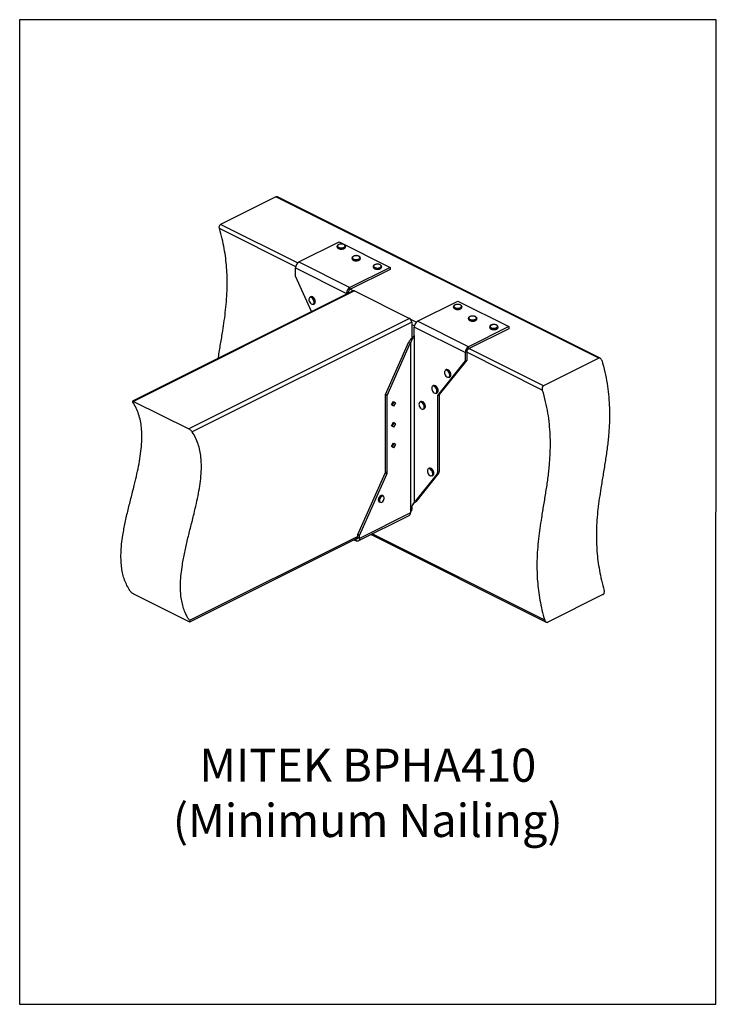
# Model space of a CAD drawing. Units: millimetres. Extents: x -1025 to -184, y -225 to 964.
import ezdxf

# ---------------------------------------------------------------- set-up
doc = ezdxf.new("R2010")
doc.units = ezdxf.units.MM
doc.header["$MEASUREMENT"] = 0
doc.layers.get('0').update_dxf_attribs({"linetype": 'CONTINUOUS', "lineweight": 15})
doc.layers.get('Defpoints').update_dxf_attribs({"linetype": 'CONTINUOUS'})
doc.layers.add('OBJ', color=179, linetype='CONTINUOUS')
doc.styles.add('SLDTEXTSTYLE0', font='TXT', dxfattribs={"width": 0.605})

msp = doc.modelspace()

# ---------------------------------------------------------------- linework, layer by layer
at = {"color": 7, "linetype": 'Continuous', "lineweight": 25}
for p, q in [((-716.1, 749.8), (-782.8, 716.5)), ((-326.4, 554.9), (-716.1, 749.8)), ((-324.5, 554.9), (-714.2, 749.8)), ((-689.8, 670), (-782.8, 716.5)), ((-692.2, 665.4), (-784.2, 711.5)), ((-688.2, 671.2), (-639.7, 695.4)), ((-642.1, 690.2), (-642.1, 689.4)), ((-639.7, 695.4), (-578.2, 664.6)), ((-632.1, 689.4), (-632.1, 690.2)), ((-632.1, 689.3), (-632.1, 689.4)), ((-688.2, 671.2), (-626.7, 640.4)), ((-624.2, 676.1), (-624.2, 675.3)), ((-614.2, 675.3), (-614.2, 676.1)), ((-614.2, 675.2), (-614.2, 675.3)), ((-598.5, 665.8), (-598.5, 665)), ((-588.6, 665), (-588.6, 665.8)), ((-692.3, 664.1), (-630.8, 633.3)), ((-692.3, 654), (-692.3, 664.1)), ((-673.2, 611.2), (-692.3, 654)), ((-578.2, 664.6), (-626.7, 640.4)), ((-578.2, 662.1), (-626.7, 637.9)), ((-588.6, 665), (-588.6, 665)), ((-578.2, 664.6), (-578.2, 662.1)), ((-622.9, 636.4), (-889.1, 503.2)), ((-621.2, 636.3), (-887.9, 502.9)), ((-630.8, 633.3), (-628.7, 634.3)), ((-630.8, 633.3), (-630.8, 632.4)), ((-628.7, 634.3), (-628.7, 633.5)), ((-628.4, 633.6), (-628.7, 633.7)), ((-626.7, 640.4), (-626.7, 637.9)), ((-622.7, 636.4), (-626.1, 638.1)), ((-621.2, 636.3), (-554.6, 602.9)), ((-674.3, 629.2), (-675, 628.9)), ((-670.5, 620), (-669.9, 620.3)), ((-545.1, 599.6), (-496.6, 623.9)), ((-496.6, 623.9), (-435, 593.1)), ((-501.6, 617.3), (-501.6, 616.6)), ((-491.6, 616.6), (-491.6, 617.3)), ((-491.6, 616.5), (-491.6, 616.6)), ((-554.6, 602.9), (-821.2, 469.6)), ((-552, 598.5), (-817, 466)), ((-546.7, 598.4), (-553.1, 601.6)), ((-552, 598.5), (-552, 579.3)), ((-549, 593.9), (-552, 595.4)), ((-483.5, 568.8), (-545.1, 599.6)), ((-483.6, 603.2), (-483.6, 602.5)), ((-473.6, 602.5), (-473.6, 603.2)), ((-473.6, 602.4), (-473.6, 602.5)), ((-549.3, 582.3), (-549.2, 582.5)), ((-487.6, 561.8), (-549.2, 592.5)), ((-549.2, 582.5), (-549.2, 592.5)), ((-435, 593.1), (-483.5, 568.8)), ((-435, 590.6), (-483.5, 566.3)), ((-458, 593), (-458, 592.2)), ((-448, 592.2), (-448, 593)), ((-448, 592.1), (-448, 592.2)), ((-435, 593.1), (-435, 590.6)), ((-583.8, 511.1), (-555.5, 574.9)), ((-581.8, 510.1), (-553.4, 573.8)), ((-555.5, 574.9), (-553.4, 573.8)), ((-553.4, 573.8), (-553.4, 372.3)), ((-549.3, 582.3), (-549.3, 380.8)), ((-485.6, 562.8), (-487.6, 561.8)), ((-487.6, 561.8), (-487.6, 551.7)), ((-485.6, 562.8), (-485.6, 552.7)), ((-394.5, 516.6), (-485.6, 562.2)), ((-483.5, 566.3), (-483.5, 568.8)), ((-393.1, 521.6), (-483, 566.6)), ((-487.6, 551.7), (-521, 510.1)), ((-485.6, 552.7), (-518.9, 511.1)), ((-487.6, 551.7), (-485.6, 552.7)), ((-326.4, 554.9), (-393.1, 521.6)), ((-510.7, 541.2), (-511.4, 540.8)), ((-506.9, 531.9), (-506.2, 532.2)), ((-581.8, 510.1), (-583.8, 511.1)), ((-583.8, 418.2), (-583.8, 511.1)), ((-526.1, 521.9), (-526.7, 521.6)), ((-522.3, 512.7), (-521.6, 513)), ((-521, 510.1), (-518.9, 511.1)), ((-518.9, 511.1), (-518.9, 418.2)), ((-887.9, 502.9), (-821.2, 469.6)), ((-581.8, 417.2), (-581.8, 510.1)), ((-576.5, 498.7), (-574.1, 502.8)), ((-573.8, 502.1), (-576, 498.3)), ((-574.3, 502.5), (-573.8, 502.1)), ((-574.1, 502.8), (-571.7, 501.1)), ((-571.7, 501.1), (-574.1, 497)), ((-571.7, 501.1), (-573.8, 502.1)), ((-541.5, 502.7), (-542.1, 502.4)), ((-521, 510.1), (-521, 417.2)), ((-574.1, 497), (-576.5, 498.7)), ((-537.7, 493.5), (-537, 493.8)), ((-576.5, 473.6), (-574.1, 477.7)), ((-573.8, 477), (-576, 473.2)), ((-574.3, 477.4), (-573.8, 477)), ((-574.1, 477.7), (-571.7, 476)), ((-571.7, 476), (-574.1, 471.9)), ((-571.7, 476), (-573.8, 477)), ((-574.1, 471.9), (-576.5, 473.6)), ((-576.5, 448.5), (-574.1, 452.6)), ((-573.8, 451.9), (-576, 448.1)), ((-574.3, 452.2), (-573.8, 451.9)), ((-574.1, 452.6), (-571.7, 450.8)), ((-571.7, 450.8), (-573.8, 451.9)), ((-574.1, 446.7), (-576.5, 448.5)), ((-571.7, 450.8), (-574.1, 446.7)), ((-617.2, 342.2), (-584.3, 416.2)), ((-582.2, 415.1), (-584.3, 416.2)), ((-583.8, 418.2), (-581.8, 417.2)), ((-519.4, 416.6), (-547.3, 381.8)), ((-531.2, 422.2), (-531.9, 421.9)), ((-519.4, 416.6), (-521.4, 415.6)), ((-521, 417.2), (-518.9, 418.2)), ((-615.1, 341.2), (-582.2, 415.1)), ((-521.4, 415.6), (-549.3, 380.8)), ((-527.4, 413), (-526.8, 413.3)), ((-592.4, 383.7), (-592.3, 383)), ((-591.2, 381.2), (-590.5, 380.9)), ((-586.5, 389), (-587.1, 389.3)), ((-550.5, 378.5), (-548.6, 380.7)), ((-549.3, 380.8), (-547.3, 381.8)), ((-548.7, 380.7), (-547.3, 381.8)), ((-552, 372.4), (-553.6, 371.6)), ((-553.4, 372.3), (-553.6, 372)), ((-553.6, 372), (-553.6, 368.3)), ((-553.6, 370.1), (-553, 370.5)), ((-552, 375.7), (-552, 372.4)), ((-616.6, 334.4), (-555.1, 365.2)), ((-553.6, 368.3), (-615.1, 337.6)), ((-617.2, 339.8), (-820.3, 238.3)), ((-820, 236.9), (-617.2, 338.4)), ((-622, 336), (-619.2, 334.6)), ((-619.5, 337.2), (-619.2, 337.1)), ((-617.2, 338.1), (-619.2, 337.1)), ((-619.2, 334.6), (-619.2, 337.1)), ((-615.1, 341.2), (-617.2, 342.2)), ((-617.2, 338.6), (-617.2, 342.2)), ((-615.1, 337.6), (-617.2, 338.6)), ((-615.1, 337.6), (-615.1, 341.2)), ((-601.2, 342.1), (-389.8, 236.4)), ((-391.6, 238.8), (-599.7, 342.9)), ((-887.9, 270.6), (-821.2, 237.2)), ((-321.3, 269.7), (-387.9, 236.4))]:
    msp.add_line(p, q, dxfattribs=at)
at = {"color": 7, "linetype": 'Continuous', "lineweight": 25, "flags": 128}
for points in [[(-632.1, 690.2), (-632.2, 690), (-632.5, 689.3), (-633.1, 688.7), (-634.1, 688.2), (-635.4, 687.8), (-636.8, 687.7), (-638.2, 687.7), (-639.5, 688), (-640.7, 688.4), (-641.5, 689), (-642, 689.6), (-642.1, 690.2)], [(-642.1, 689.4), (-642, 688.9), (-641.5, 688.2), (-640.7, 687.6), (-639.5, 687.2), (-638.2, 687), (-636.8, 686.9), (-635.4, 687.1), (-634.1, 687.4), (-633.1, 687.9), (-632.5, 688.5), (-632.2, 689.2), (-632.1, 689.3)], [(-633.9, 692.2), (-635, 692.6), (-636.3, 692.8), (-637.6, 692.8), (-638.9, 692.7), (-640.1, 692.3), (-641, 691.8), (-641.5, 691.2), (-641.7, 690.5), (-641.4, 689.8), (-640.8, 689.2), (-639.8, 688.7), (-638.6, 688.4), (-637.3, 688.3), (-636, 688.4), (-634.7, 688.7), (-633.7, 689.1), (-633, 689.7), (-632.6, 690.3), (-632.7, 691), (-633.1, 691.6), (-633.9, 692.2)], [(-616, 678.1), (-617.1, 678.5), (-618.3, 678.7), (-619.7, 678.7), (-621, 678.5), (-622.1, 678.2), (-623, 677.7), (-623.6, 677.1), (-623.7, 676.4), (-623.5, 675.7), (-622.8, 675.1), (-621.9, 674.6), (-620.7, 674.3), (-619.3, 674.2), (-618, 674.3), (-616.8, 674.5), (-615.7, 675), (-615, 675.6), (-614.7, 676.2), (-614.7, 676.9), (-615.2, 677.5), (-616, 678.1)], [(-614.2, 676.1), (-614.2, 675.9), (-614.5, 675.2), (-615.2, 674.6), (-616.2, 674.1), (-617.4, 673.7), (-618.8, 673.6), (-620.2, 673.6), (-621.6, 673.9), (-622.7, 674.3), (-623.6, 674.9), (-624.1, 675.5), (-624.2, 676.1)], [(-624.2, 675.3), (-624.1, 674.8), (-623.6, 674.1), (-622.7, 673.5), (-621.6, 673.1), (-620.2, 672.9), (-618.8, 672.8), (-617.4, 673), (-616.2, 673.3), (-615.2, 673.8), (-614.5, 674.4), (-614.2, 675.1), (-614.2, 675.2)], [(-588.6, 665.8), (-588.6, 665.6), (-588.9, 664.9), (-589.5, 664.3), (-590.5, 663.8), (-591.8, 663.5), (-593.2, 663.3), (-594.6, 663.4), (-595.9, 663.6), (-597.1, 664.1), (-597.9, 664.6), (-598.4, 665.3), (-598.5, 665.8)], [(-590.3, 667.8), (-591.4, 668.2), (-592.7, 668.4), (-594, 668.5), (-595.4, 668.3), (-596.5, 667.9), (-597.4, 667.4), (-597.9, 666.8), (-598.1, 666.1), (-597.8, 665.5), (-597.2, 664.9), (-596.2, 664.4), (-595, 664.1), (-593.7, 663.9), (-592.4, 664), (-591.1, 664.3), (-590.1, 664.7), (-589.4, 665.3), (-589, 666), (-589.1, 666.6), (-589.5, 667.3), (-590.3, 667.8)], [(-598.5, 665), (-598.4, 664.5), (-597.9, 663.8), (-597.1, 663.3), (-595.9, 662.8), (-594.6, 662.6), (-593.2, 662.5), (-591.8, 662.7), (-590.5, 663), (-589.5, 663.5), (-588.9, 664.2), (-588.6, 664.9), (-588.6, 665)], [(-673.1, 628.2), (-674, 628.5), (-674.9, 628.4), (-675.6, 628), (-676, 627.2), (-676.3, 626.2), (-676.2, 625), (-675.8, 623.7), (-675.2, 622.5), (-674.5, 621.5), (-673.5, 620.7), (-672.6, 620.2), (-671.7, 620.1), (-670.9, 620.3), (-670.3, 620.9), (-669.9, 621.9), (-669.9, 623), (-670.1, 624.2), (-670.6, 625.5), (-671.3, 626.6), (-672.1, 627.6), (-673.1, 628.2)], [(-493.4, 619.3), (-494.5, 619.7), (-495.7, 620), (-497.1, 620), (-498.4, 619.8), (-499.5, 619.5), (-500.4, 618.9), (-501, 618.3), (-501.1, 617.7), (-500.9, 617), (-500.2, 616.4), (-499.3, 615.9), (-498.1, 615.6), (-496.8, 615.5), (-495.4, 615.5), (-494.2, 615.8), (-493.1, 616.3), (-492.4, 616.8), (-492.1, 617.5), (-492.1, 618.2), (-492.6, 618.8), (-493.4, 619.3)], [(-491.6, 617.3), (-491.6, 617.2), (-491.9, 616.5), (-492.6, 615.8), (-493.6, 615.3), (-494.8, 615), (-496.2, 614.9), (-497.6, 614.9), (-499, 615.2), (-500.1, 615.6), (-501, 616.1), (-501.5, 616.8), (-501.6, 617.4)], [(-501.6, 616.6), (-501.5, 616), (-501, 615.4), (-500.1, 614.8), (-499, 614.4), (-497.6, 614.1), (-496.2, 614.1), (-494.8, 614.2), (-493.6, 614.6), (-492.6, 615.1), (-491.9, 615.7), (-491.6, 616.4), (-491.6, 616.5)], [(-473.6, 603.2), (-473.7, 603.1), (-474, 602.4), (-474.6, 601.7), (-475.6, 601.2), (-476.9, 600.9), (-478.3, 600.8), (-479.7, 600.8), (-481, 601.1), (-482.2, 601.5), (-483, 602), (-483.5, 602.7), (-483.6, 603.3)], [(-483.6, 602.5), (-483.5, 601.9), (-483, 601.3), (-482.2, 600.7), (-481, 600.3), (-479.7, 600), (-478.3, 600), (-476.9, 600.1), (-475.6, 600.5), (-474.6, 601), (-474, 601.6), (-473.7, 602.3), (-473.6, 602.4)], [(-475.4, 605.2), (-476.5, 605.6), (-477.8, 605.9), (-479.1, 605.9), (-480.4, 605.7), (-481.6, 605.4), (-482.5, 604.8), (-483, 604.2), (-483.2, 603.5), (-482.9, 602.9), (-482.3, 602.3), (-481.3, 601.8), (-480.1, 601.5), (-478.8, 601.4), (-477.5, 601.4), (-476.2, 601.7), (-475.2, 602.2), (-474.5, 602.7), (-474.1, 603.4), (-474.2, 604.1), (-474.6, 604.7), (-475.4, 605.2)], [(-449.8, 595), (-450.9, 595.4), (-452.2, 595.6), (-453.5, 595.6), (-454.8, 595.5), (-456, 595.1), (-456.8, 594.6), (-457.4, 594), (-457.5, 593.3), (-457.3, 592.6), (-456.6, 592), (-455.7, 591.6), (-454.5, 591.2), (-453.2, 591.1), (-451.8, 591.2), (-450.6, 591.5), (-449.6, 591.9), (-448.8, 592.5), (-448.5, 593.1), (-448.5, 593.8), (-449, 594.4), (-449.8, 595)], [(-448, 593), (-448, 592.8), (-448.3, 592.1), (-449, 591.5), (-450, 591), (-451.3, 590.6), (-452.6, 590.5), (-454.1, 590.5), (-455.4, 590.8), (-456.5, 591.2), (-457.4, 591.8), (-457.9, 592.5), (-458, 593)], [(-458, 592.2), (-457.9, 591.7), (-457.4, 591), (-456.5, 590.4), (-455.4, 590), (-454.1, 589.8), (-452.6, 589.7), (-451.3, 589.9), (-450, 590.2), (-449, 590.7), (-448.3, 591.3), (-448, 592), (-448, 592.1)], [(-509.4, 540.1), (-510.4, 540.4), (-511.2, 540.4), (-511.9, 539.9), (-512.4, 539.1), (-512.6, 538.1), (-512.6, 536.9), (-512.2, 535.6), (-511.6, 534.4), (-510.8, 533.4), (-509.9, 532.6), (-509, 532.1), (-508, 532), (-507.3, 532.2), (-506.7, 532.9), (-506.3, 533.8), (-506.2, 534.9), (-506.5, 536.2), (-506.9, 537.4), (-507.6, 538.6), (-508.5, 539.5), (-509.4, 540.1)], [(-524.8, 520.9), (-525.8, 521.2), (-526.6, 521.1), (-527.3, 520.7), (-527.8, 519.9), (-528, 518.9), (-528, 517.7), (-527.6, 516.4), (-527, 515.2), (-526.2, 514.1), (-525.3, 513.3), (-524.3, 512.9), (-523.4, 512.8), (-522.6, 513), (-522, 513.6), (-521.7, 514.6), (-521.6, 515.7), (-521.8, 516.9), (-522.3, 518.2), (-523, 519.3), (-523.9, 520.3), (-524.8, 520.9)], [(-540.2, 501.7), (-541.2, 502), (-542, 501.9), (-542.7, 501.5), (-543.2, 500.7), (-543.4, 499.7), (-543.3, 498.5), (-543, 497.2), (-542.4, 496), (-541.6, 494.9), (-540.7, 494.1), (-539.7, 493.7), (-538.8, 493.5), (-538, 493.8), (-537.4, 494.4), (-537.1, 495.3), (-537, 496.5), (-537.2, 497.7), (-537.7, 499), (-538.4, 500.1), (-539.3, 501.1), (-540.2, 501.7)], [(-530, 421.2), (-530.9, 421.5), (-531.8, 421.4), (-532.5, 421), (-532.9, 420.2), (-533.2, 419.2), (-533.1, 418), (-532.7, 416.7), (-532.1, 415.5), (-531.3, 414.4), (-530.4, 413.6), (-529.5, 413.2), (-528.6, 413), (-527.8, 413.3), (-527.2, 413.9), (-526.8, 414.8), (-526.8, 416), (-527, 417.2), (-527.4, 418.5), (-528.1, 419.6), (-529, 420.6), (-530, 421.2)], [(-591.1, 383.4), (-590.9, 382.3), (-590.5, 381.5), (-589.8, 381.1), (-588.9, 381), (-588, 381.4), (-587, 382.1), (-586.2, 383.2), (-585.7, 384.4), (-585.4, 385.6), (-585.4, 386.8), (-585.7, 387.7), (-586.2, 388.4), (-587, 388.6), (-588, 388.4), (-588.9, 387.9), (-589.8, 387), (-590.5, 385.8), (-590.9, 384.6), (-591.1, 383.4)], [(-617.2, 338.6), (-617.2, 338.1), (-617.3, 337.7), (-617.5, 337.4), (-617.8, 337.1), (-618.1, 336.9), (-618.4, 336.9), (-618.8, 336.9), (-619.2, 337.1)], [(-615.1, 337.6), (-615.2, 336.6), (-615.4, 335.8), (-615.8, 335.1), (-616.3, 334.6), (-616.9, 334.3), (-617.6, 334.2), (-618.4, 334.3), (-619.2, 334.6)]]:
    msp.add_lwpolyline(points, dxfattribs=at)
at = {"color": 7, "linetype": 'Continuous', "lineweight": 25}
for centre, radius, start, end in [((-683.9, 663.9), 8.4, 120.7579, 179.0322), ((-622.4, 633.2), 8.4, 120.7579, 179.0322), ((-624.5, 634.3), 4.2, 120.7579, 179.0322), ((-622.2, 634.7), 1.77, 59.1142, 113.618), ((-674, 626.7), 2.41, 58.6966, 114.0357), ((-673.4, 627), 2.41, 58.6966, 114.0357), ((-676.2, 622.7), 6.97, 354.4012, 60.2947), ((-675.6, 623), 7.03, 355.131, 59.9998), ((-671.8, 622.2), 2.51, 299.9708, 357.0369), ((-671.1, 622.5), 2.53, 300.04, 357.9217), ((-557.3, 598.4), 5.25, 0.9678, 59.2421), ((-540.8, 592.4), 8.4, 120.7579, 179.0322), ((-479.2, 561.6), 8.4, 120.7579, 179.0322), ((-481.4, 562.7), 4.2, 120.7579, 179.0322), ((-510.4, 538.6), 2.41, 58.6966, 114.0357), ((-509.7, 539), 2.41, 58.6966, 114.0357), ((-512.6, 534.6), 6.97, 354.4012, 60.2947), ((-512, 534.9), 7.03, 355.131, 59.9998), ((-508.1, 534.1), 2.51, 299.9708, 357.0369), ((-507.5, 534.4), 2.53, 300.04, 357.9217), ((-525.8, 519.4), 2.41, 58.6966, 114.0357), ((-525.1, 519.7), 2.41, 58.6966, 114.0357), ((-528, 515.4), 6.97, 354.4012, 60.2947), ((-527.4, 515.7), 7.03, 355.131, 59.9998), ((-523.5, 514.9), 2.51, 299.9708, 357.0369), ((-522.9, 515.2), 2.53, 300.04, 357.9217), ((-541.1, 500.2), 2.41, 58.6966, 114.0357), ((-540.5, 500.5), 2.41, 58.6966, 114.0357), ((-543.3, 496.2), 6.97, 354.4012, 60.2947), ((-542.8, 496.5), 7.03, 355.131, 59.9998), ((-538.9, 495.6), 2.51, 299.9708, 357.0369), ((-538.3, 496), 2.53, 300.04, 357.9217), ((-588.9, 418.3), 5.09, 335.3424, 358.9609), ((-586.9, 417.3), 5.09, 335.3424, 358.9609), ((-530.9, 419.7), 2.41, 58.6966, 114.0357), ((-530.2, 420), 2.41, 58.6966, 114.0357), ((-533.1, 415.7), 6.97, 354.4012, 60.2947), ((-532.5, 416), 7.03, 355.131, 59.9998), ((-523.5, 417.1), 2.5, 324.4538, 2.6241), ((-521.4, 418.1), 2.5, 324.4538, 2.6241), ((-528.7, 415.2), 2.51, 299.9708, 357.0369), ((-528, 415.5), 2.53, 300.04, 357.9217), ((-586, 383.7), 6.36, 119.5823, 179.9592), ((-590, 383.2), 2.36, 186.2319, 238.756), ((-585.5, 383.5), 6.16, 117.1339, 190.8143), ((-589.4, 382.8), 2.25, 193.7415, 239.5554), ((-588, 387.3), 2.22, 66.5203, 120.1924), ((-587.4, 387), 2.17, 66.2564, 116.6809), ((-554, 372.2), 2.02, 301.7603, 6.9106), ((-556.9, 368), 3.32, 302.6962, 5.9747)]:
    msp.add_arc(centre, radius, start, end, dxfattribs=at)
for points, knots in [([(-716.1, 749.8), (-715.8, 749.9), (-715.3, 750.1), (-714.6, 750), (-714.3, 749.8), (-714.2, 749.7)], [0, 0, 0, 0, 0.455081, 0.909536, 1, 1, 1, 1]), ([(-784.2, 711.5), (-784.3, 711.9), (-784.5, 712.9), (-784.4, 714.3), (-783.9, 715.5), (-783.3, 716.2), (-782.9, 716.4), (-782.8, 716.5)], [0, 0, 0, 0, 0.239082, 0.478448, 0.70818, 0.918405, 1, 1, 1, 1]), ([(-785.6, 555), (-785.6, 555.5), (-784.7, 561.3), (-782.8, 572.2), (-780.4, 586.9), (-778.3, 600.6), (-776.7, 613.4), (-775.5, 626.4), (-774.8, 639.8), (-774.8, 652.4), (-775.5, 664.4), (-776.6, 675.7), (-778.4, 687.3), (-780.9, 699.3), (-783.1, 707.4), (-784.2, 711.5)], [0, 0, 0, 0, 0.009617, 0.11826, 0.226912, 0.313595, 0.399906, 0.485776, 0.571251, 0.656525, 0.723631, 0.791123, 0.859364, 0.928809, 1, 1, 1, 1]), ([(-637.7, 692.9), (-637.8, 692.9), (-638.4, 692.9), (-639.4, 692.6), (-640.5, 692.2), (-641.4, 691.7), (-641.9, 691), (-642.2, 690.5), (-642.1, 690.2), (-642.1, 690.2)], [0, 0, 0, 0, 0.061282, 0.251067, 0.442136, 0.635825, 0.810881, 0.974813, 1, 1, 1, 1]), ([(-642.1, 689.4), (-642.1, 689.2), (-642, 688.7), (-641.6, 688.1), (-640.8, 687.5), (-639.8, 687), (-638.6, 686.8), (-637.8, 686.7), (-637.4, 686.7)], [0, 0, 0, 0, 0.133138, 0.29622, 0.468669, 0.651337, 0.834969, 1, 1, 1, 1]), ([(-633.7, 692.2), (-633.9, 692.3), (-634.4, 692.5), (-635.4, 692.8), (-636.6, 692.9), (-637.4, 692.9), (-637.7, 692.9)], [0, 0, 0, 0, 0.164498, 0.477837, 0.789647, 1, 1, 1, 1]), ([(-637.4, 686.7), (-637.3, 686.7), (-636.8, 686.6), (-635.9, 686.7), (-634.6, 687), (-633.5, 687.4), (-632.7, 688), (-632.2, 688.6), (-632.2, 689.1), (-632.2, 689.3)], [0, 0, 0, 0, 0.016683, 0.189978, 0.36377, 0.538951, 0.71675, 0.874455, 1, 1, 1, 1]), ([(-632.1, 690.2), (-632.1, 690.2), (-632.1, 690.4), (-632.3, 691), (-632.8, 691.6), (-633.3, 692), (-633.6, 692.1)], [0, 0, 0, 0, 0.016816, 0.339281, 0.658177, 1, 1, 1, 1]), ([(-619.7, 678.8), (-619.9, 678.8), (-620.5, 678.7), (-621.4, 678.5), (-622.6, 678.1), (-623.4, 677.6), (-624, 676.9), (-624.2, 676.4), (-624.2, 676.1), (-624.1, 676.1)], [0, 0, 0, 0, 0.061282, 0.251067, 0.442136, 0.635825, 0.810881, 0.974813, 1, 1, 1, 1]), ([(-615.8, 678.1), (-615.9, 678.2), (-616.5, 678.4), (-617.5, 678.7), (-618.7, 678.8), (-619.4, 678.8), (-619.7, 678.8)], [0, 0, 0, 0, 0.164498, 0.477837, 0.789647, 1, 1, 1, 1]), ([(-614.2, 676.1), (-614.2, 676.1), (-614.1, 676.3), (-614.4, 676.9), (-614.8, 677.5), (-615.4, 677.9), (-615.7, 678)], [0, 0, 0, 0, 0.016816, 0.339281, 0.658177, 1, 1, 1, 1]), ([(-624.1, 675.3), (-624.1, 675.1), (-624.1, 674.6), (-623.6, 674), (-622.9, 673.4), (-621.9, 672.9), (-620.7, 672.6), (-619.8, 672.6), (-619.4, 672.6)], [0, 0, 0, 0, 0.133138, 0.29622, 0.468669, 0.651337, 0.834969, 1, 1, 1, 1]), ([(-619.4, 672.6), (-619.4, 672.6), (-618.9, 672.5), (-617.9, 672.6), (-616.7, 672.9), (-615.6, 673.3), (-614.8, 673.9), (-614.3, 674.5), (-614.2, 675), (-614.2, 675.2)], [0, 0, 0, 0, 0.016683, 0.189978, 0.36377, 0.538951, 0.71675, 0.874455, 1, 1, 1, 1]), ([(-594.1, 668.5), (-594.2, 668.5), (-594.8, 668.5), (-595.8, 668.3), (-596.9, 667.9), (-597.8, 667.3), (-598.3, 666.7), (-598.6, 666.1), (-598.5, 665.9), (-598.5, 665.8)], [0, 0, 0, 0, 0.061282, 0.251067, 0.442136, 0.635825, 0.810881, 0.974813, 1, 1, 1, 1]), ([(-590.1, 667.8), (-590.3, 667.9), (-590.8, 668.2), (-591.9, 668.4), (-593, 668.6), (-593.8, 668.5), (-594.1, 668.5)], [0, 0, 0, 0, 0.164498, 0.477837, 0.789647, 1, 1, 1, 1]), ([(-588.6, 665.8), (-588.6, 665.8), (-588.5, 666.1), (-588.7, 666.6), (-589.2, 667.3), (-589.7, 667.6), (-590, 667.8)], [0, 0, 0, 0, 0.016816, 0.339281, 0.658177, 1, 1, 1, 1]), ([(-598.5, 665), (-598.5, 664.8), (-598.4, 664.3), (-598, 663.7), (-597.2, 663.1), (-596.2, 662.7), (-595, 662.4), (-594.2, 662.3), (-593.8, 662.3)], [0, 0, 0, 0, 0.133138, 0.29622, 0.468669, 0.651337, 0.834969, 1, 1, 1, 1]), ([(-593.8, 662.3), (-593.7, 662.3), (-593.3, 662.3), (-592.3, 662.4), (-591, 662.6), (-590, 663.1), (-589.2, 663.6), (-588.7, 664.3), (-588.6, 664.7), (-588.6, 664.9)], [0, 0, 0, 0, 0.016683, 0.189978, 0.36377, 0.538951, 0.71675, 0.874455, 1, 1, 1, 1]), ([(-669, 625.7), (-669.2, 626.1), (-669.5, 626.9), (-670.4, 628), (-671.2, 628.7), (-671.7, 629), (-671.9, 629.1), (-671.9, 629.1)], [0, 0, 0, 0, 0.268574, 0.544042, 0.820796, 0.991861, 1, 1, 1, 1]), ([(-668.5, 622.6), (-668.5, 622.8), (-668.4, 623.4), (-668.6, 624.4), (-668.8, 625.3), (-669, 625.7), (-669, 625.7)], [0, 0, 0, 0, 0.210667, 0.600454, 0.991004, 1, 1, 1, 1]), ([(-497.1, 620), (-497.3, 620), (-497.9, 620), (-498.9, 619.8), (-500, 619.4), (-500.8, 618.9), (-501.4, 618.2), (-501.6, 617.7), (-501.6, 617.4), (-501.5, 617.4)], [0, 0, 0, 0, 0.061282, 0.251067, 0.442136, 0.635825, 0.810881, 0.974813, 1, 1, 1, 1]), ([(-493.2, 619.4), (-493.4, 619.4), (-493.9, 619.7), (-494.9, 619.9), (-496.1, 620.1), (-496.8, 620), (-497.1, 620)], [0, 0, 0, 0, 0.164498, 0.477837, 0.789647, 1, 1, 1, 1]), ([(-491.6, 617.3), (-491.6, 617.3), (-491.5, 617.6), (-491.8, 618.1), (-492.2, 618.8), (-492.8, 619.1), (-493.1, 619.3)], [0, 0, 0, 0, 0.016816, 0.339281, 0.658177, 1, 1, 1, 1]), ([(-501.5, 616.5), (-501.5, 616.3), (-501.5, 615.9), (-501, 615.2), (-500.3, 614.7), (-499.3, 614.2), (-498.1, 613.9), (-497.2, 613.9), (-496.8, 613.8)], [0, 0, 0, 0, 0.133138, 0.29622, 0.468669, 0.651337, 0.834969, 1, 1, 1, 1]), ([(-496.8, 613.8), (-496.8, 613.8), (-496.3, 613.8), (-495.3, 613.9), (-494.1, 614.1), (-493, 614.6), (-492.2, 615.2), (-491.7, 615.8), (-491.6, 616.3), (-491.6, 616.5)], [0, 0, 0, 0, 0.016683, 0.189978, 0.36377, 0.538951, 0.71675, 0.874455, 1, 1, 1, 1]), ([(-479.2, 605.9), (-479.3, 605.9), (-479.9, 605.9), (-480.9, 605.7), (-482, 605.3), (-482.9, 604.8), (-483.4, 604.1), (-483.7, 603.6), (-483.6, 603.3), (-483.6, 603.3)], [0, 0, 0, 0, 0.061282, 0.251067, 0.442136, 0.635825, 0.810881, 0.974813, 1, 1, 1, 1]), ([(-483.6, 602.4), (-483.6, 602.2), (-483.5, 601.8), (-483.1, 601.1), (-482.3, 600.6), (-481.3, 600.1), (-480.1, 599.8), (-479.3, 599.8), (-478.9, 599.7)], [0, 0, 0, 0, 0.133138, 0.29622, 0.468669, 0.651337, 0.834969, 1, 1, 1, 1]), ([(-475.2, 605.2), (-475.4, 605.3), (-475.9, 605.6), (-476.9, 605.8), (-478.1, 606), (-478.9, 605.9), (-479.2, 605.9)], [0, 0, 0, 0, 0.164498, 0.477837, 0.789647, 1, 1, 1, 1]), ([(-478.9, 599.7), (-478.8, 599.7), (-478.3, 599.7), (-477.4, 599.8), (-476.1, 600), (-475.1, 600.5), (-474.3, 601.1), (-473.8, 601.7), (-473.7, 602.2), (-473.7, 602.4)], [0, 0, 0, 0, 0.016683, 0.189978, 0.36377, 0.538951, 0.71675, 0.874455, 1, 1, 1, 1]), ([(-473.7, 603.2), (-473.6, 603.2), (-473.6, 603.5), (-473.8, 604), (-474.3, 604.7), (-474.8, 605), (-475.1, 605.2)], [0, 0, 0, 0, 0.016816, 0.339281, 0.658177, 1, 1, 1, 1]), ([(-453.5, 595.7), (-453.7, 595.7), (-454.3, 595.7), (-455.3, 595.4), (-456.4, 595.1), (-457.3, 594.5), (-457.8, 593.8), (-458, 593.3), (-458, 593), (-458, 593)], [0, 0, 0, 0, 0.061282, 0.251067, 0.442136, 0.635825, 0.810881, 0.974813, 1, 1, 1, 1]), ([(-449.6, 595), (-449.8, 595.1), (-450.3, 595.3), (-451.3, 595.6), (-452.5, 595.7), (-453.2, 595.7), (-453.5, 595.7)], [0, 0, 0, 0, 0.164498, 0.477837, 0.789647, 1, 1, 1, 1]), ([(-448, 593), (-448, 593), (-448, 593.2), (-448.2, 593.8), (-448.6, 594.4), (-449.2, 594.8), (-449.5, 594.9)], [0, 0, 0, 0, 0.016816, 0.339281, 0.658177, 1, 1, 1, 1]), ([(-458, 592.2), (-457.9, 592), (-457.9, 591.5), (-457.4, 590.9), (-456.7, 590.3), (-455.7, 589.9), (-454.5, 589.6), (-453.6, 589.5), (-453.2, 589.5)], [0, 0, 0, 0, 0.133138, 0.29622, 0.468669, 0.651337, 0.834969, 1, 1, 1, 1]), ([(-453.2, 589.5), (-453.2, 589.5), (-452.7, 589.4), (-451.8, 589.5), (-450.5, 589.8), (-449.4, 590.2), (-448.6, 590.8), (-448.1, 591.4), (-448.1, 591.9), (-448, 592.1)], [0, 0, 0, 0, 0.016683, 0.189978, 0.36377, 0.538951, 0.71675, 0.874455, 1, 1, 1, 1]), ([(-549.9, 581.2), (-550.4, 580.8), (-551.6, 579.8), (-553.7, 577.7), (-554.9, 575.8), (-555.5, 574.9)], [0, 0, 0, 0, 0.250217, 0.625108, 1, 1, 1, 1]), ([(-549.3, 582.3), (-549.6, 581.7), (-549.9, 581.1), (-550.6, 579.9), (-551, 579.2), (-551.8, 577.8), (-552.1, 577.1), (-552.8, 575.5), (-553.2, 574.7), (-553.4, 573.8)], [0, 0, 0, 0, 0.25, 0.25, 0.5, 0.5, 0.75, 0.75, 1, 1, 1, 1]), ([(-322.7, 552.5), (-321.4, 547.8), (-318.9, 538.5), (-316.2, 524.7), (-314.4, 511.4), (-313.5, 498.5), (-313.2, 486), (-313.6, 473.8), (-314.5, 460.3), (-316.2, 445.6), (-318.6, 429.7), (-321.2, 414), (-323.6, 399.3), (-325.7, 385.6), (-327.4, 372.8), (-328.6, 359.8), (-329.2, 346.4), (-329.2, 333.8), (-328.6, 321.8), (-327.4, 310.5), (-325.6, 298.9), (-323.2, 286.9), (-320.9, 278.8), (-319.8, 274.7)], [0, 0, 0, 0, 0.046756, 0.092251, 0.136943, 0.181203, 0.225308, 0.269451, 0.313748, 0.374986, 0.436581, 0.498387, 0.560198, 0.609511, 0.658612, 0.707463, 0.756089, 0.8046, 0.842777, 0.881172, 0.919994, 0.9595, 1, 1, 1, 1]), ([(-322.7, 552.5), (-322.9, 552.9), (-323.2, 553.8), (-324.1, 554.7), (-325, 555.2), (-325.9, 555.2), (-326.3, 555), (-326.4, 554.9)], [0, 0, 0, 0, 0.239082, 0.478448, 0.70818, 0.918405, 1, 1, 1, 1]), ([(-505.4, 537.6), (-505.5, 538), (-505.9, 538.8), (-506.7, 539.9), (-507.5, 540.6), (-508.1, 540.9), (-508.3, 541), (-508.3, 541)], [0, 0, 0, 0, 0.268574, 0.544042, 0.820796, 0.991861, 1, 1, 1, 1]), ([(-504.9, 534.5), (-504.9, 534.7), (-504.8, 535.3), (-504.9, 536.3), (-505.1, 537.2), (-505.4, 537.6), (-505.4, 537.6)], [0, 0, 0, 0, 0.210667, 0.600454, 0.991004, 1, 1, 1, 1]), ([(-520.7, 518.4), (-520.9, 518.8), (-521.3, 519.6), (-522.1, 520.7), (-522.9, 521.4), (-523.5, 521.7), (-523.7, 521.8), (-523.7, 521.8)], [0, 0, 0, 0, 0.268574, 0.544042, 0.820796, 0.991861, 1, 1, 1, 1]), ([(-520.3, 515.3), (-520.2, 515.5), (-520.2, 516), (-520.3, 517.1), (-520.5, 518), (-520.7, 518.4), (-520.7, 518.4)], [0, 0, 0, 0, 0.210667, 0.600454, 0.991004, 1, 1, 1, 1]), ([(-394.5, 516.6), (-393.2, 511.9), (-390.7, 502.6), (-388, 488.8), (-386.2, 475.5), (-385.3, 462.6), (-385, 450.1), (-385.4, 437.9), (-386.3, 424.4), (-388, 409.7), (-390.4, 393.9), (-393, 378.1), (-395.4, 363.5), (-397.5, 349.7), (-399.2, 336.9), (-400.4, 323.9), (-401, 310.5), (-401, 297.9), (-400.4, 285.9), (-399.2, 274.6), (-397.4, 263), (-395, 251), (-392.7, 242.9), (-391.6, 238.8)], [0, 0, 0, 0, 0.046756, 0.092251, 0.136943, 0.181203, 0.225308, 0.269451, 0.313748, 0.374986, 0.436581, 0.498387, 0.560198, 0.609511, 0.658612, 0.707463, 0.756089, 0.8046, 0.842777, 0.881172, 0.919994, 0.9595, 1, 1, 1, 1]), ([(-393.1, 521.6), (-393.3, 521.4), (-393.8, 521.1), (-394.4, 520.2), (-394.7, 519), (-394.8, 517.8), (-394.6, 517), (-394.5, 516.6)], [0, 0, 0, 0, 0.192496, 0.384728, 0.584136, 0.799997, 1, 1, 1, 1]), ([(-892.1, 274.2), (-893.4, 276.2), (-895.9, 280.3), (-898.8, 287.1), (-900.9, 294.2), (-902.3, 301.6), (-903.1, 310.1), (-903.2, 319.7), (-902.4, 330.5), (-900.7, 342.8), (-898.1, 356.7), (-894.5, 372.1), (-890.6, 387.6), (-886.9, 402.1), (-883.7, 415.5), (-881.2, 427.7), (-879.2, 439.7), (-878, 451.4), (-877.7, 462), (-878.3, 471.3), (-879.5, 479.6), (-881.7, 487.6), (-884.7, 495.2), (-887.4, 499.6), (-888.8, 501.9)], [0, 0, 0, 0, 0.040026, 0.077881, 0.11408, 0.149099, 0.183357, 0.22763, 0.271774, 0.316158, 0.376255, 0.437104, 0.498411, 0.559731, 0.608491, 0.656799, 0.704594, 0.751983, 0.799297, 0.836811, 0.875068, 0.914594, 0.95601, 1, 1, 1, 1]), ([(-887.9, 502.9), (-888.1, 503), (-888.6, 503.3), (-889.1, 503.3), (-889.3, 503.1), (-889.3, 502.7), (-889, 502.2), (-888.8, 501.9)], [0, 0, 0, 0, 0.172958, 0.345463, 0.52923, 0.742239, 1, 1, 1, 1]), ([(-536.1, 499.2), (-536.3, 499.6), (-536.7, 500.4), (-537.5, 501.4), (-538.3, 502.2), (-538.8, 502.5), (-539.1, 502.6), (-539.1, 502.6)], [0, 0, 0, 0, 0.268574, 0.544042, 0.820796, 0.991861, 1, 1, 1, 1]), ([(-535.7, 496.1), (-535.6, 496.3), (-535.5, 496.8), (-535.7, 497.9), (-535.9, 498.8), (-536.1, 499.2), (-536.1, 499.2)], [0, 0, 0, 0, 0.210667, 0.600454, 0.991004, 1, 1, 1, 1]), ([(-820.3, 238.3), (-821.6, 240.4), (-824.1, 244.4), (-827, 251.2), (-829.1, 258.3), (-830.5, 265.7), (-831.3, 274.2), (-831.4, 283.8), (-830.6, 294.6), (-828.9, 306.9), (-826.3, 320.8), (-822.7, 336.2), (-818.8, 351.7), (-815.1, 366.2), (-812, 379.6), (-809.4, 391.8), (-807.5, 403.8), (-806.2, 415.5), (-805.9, 426.1), (-806.5, 435.5), (-807.7, 443.7), (-809.9, 451.7), (-812.9, 459.3), (-815.6, 463.7), (-817, 466)], [0, 0, 0, 0, 0.040026, 0.077881, 0.11408, 0.149099, 0.183357, 0.22763, 0.271774, 0.316158, 0.376255, 0.437104, 0.498411, 0.559731, 0.608491, 0.656799, 0.704594, 0.751983, 0.799297, 0.836811, 0.875068, 0.914594, 0.95601, 1, 1, 1, 1]), ([(-817, 466), (-817.3, 466.4), (-817.8, 467.1), (-819, 468.1), (-820.1, 468.9), (-820.8, 469.4), (-821.2, 469.6), (-821.2, 469.6)], [0, 0, 0, 0, 0.297762, 0.56524, 0.758513, 0.952713, 1, 1, 1, 1]), ([(-525.9, 418.7), (-526.1, 419.1), (-526.4, 419.9), (-527.2, 420.9), (-528.1, 421.7), (-528.6, 422), (-528.8, 422.1), (-528.8, 422.1)], [0, 0, 0, 0, 0.268574, 0.544042, 0.820796, 0.991861, 1, 1, 1, 1]), ([(-525.4, 415.6), (-525.4, 415.8), (-525.3, 416.3), (-525.4, 417.4), (-525.7, 418.3), (-525.9, 418.7), (-525.9, 418.7)], [0, 0, 0, 0, 0.210667, 0.600454, 0.991004, 1, 1, 1, 1]), ([(-591.5, 387), (-591.5, 387), (-591.8, 386.7), (-592.1, 385.9), (-592.4, 384.8), (-592.5, 384.1), (-592.5, 383.8)], [0, 0, 0, 0, 0.004731, 0.371162, 0.738587, 1, 1, 1, 1]), ([(-592.5, 383.8), (-592.5, 383.6), (-592.5, 383.4), (-592.4, 383.2), (-592.4, 383.2)], [0, 0, 0, 0, 0.848897, 1, 1, 1, 1]), ([(-589.3, 389.2), (-589.5, 389.1), (-590.1, 388.8), (-590.8, 388.1), (-591.3, 387.4), (-591.5, 387)], [0, 0, 0, 0, 0.248865, 0.626156, 1, 1, 1, 1]), ([(-553.4, 372.3), (-553.2, 373.1), (-552.8, 374), (-552.1, 375.5), (-551.8, 376.3), (-551, 377.7), (-550.6, 378.3), (-549.9, 379.6), (-549.6, 380.2), (-549.3, 380.8)], [0, 0, 0, 0, 0.25, 0.25, 0.5, 0.5, 0.75, 0.75, 1, 1, 1, 1]), ([(-892.1, 274.2), (-891.8, 273.8), (-891.3, 273.1), (-890.2, 272.1), (-889.1, 271.2), (-888.3, 270.8), (-888, 270.6), (-887.9, 270.6)], [0, 0, 0, 0, 0.297762, 0.56524, 0.758513, 0.952713, 1, 1, 1, 1]), ([(-321.3, 269.7), (-321, 269.9), (-320.5, 270.3), (-319.9, 271.2), (-319.6, 272.3), (-319.5, 273.5), (-319.7, 274.3), (-319.8, 274.7)], [0, 0, 0, 0, 0.192496, 0.384728, 0.584136, 0.799997, 1, 1, 1, 1]), ([(-821.2, 237.2), (-821, 237.1), (-820.5, 236.9), (-820.1, 236.9), (-819.8, 237), (-819.8, 237.5), (-820.1, 238), (-820.3, 238.3)], [0, 0, 0, 0, 0.172958, 0.345463, 0.52923, 0.742239, 1, 1, 1, 1]), ([(-391.6, 238.8), (-391.4, 238.4), (-391.1, 237.5), (-390.3, 236.6), (-389.3, 236.2), (-388.5, 236.2), (-388, 236.4), (-387.9, 236.4)], [0, 0, 0, 0, 0.239082, 0.478448, 0.70818, 0.918405, 1, 1, 1, 1])]:
    msp.add_open_spline(points, degree=3, knots=knots, dxfattribs=at)
at = {"layer": 'Defpoints'}
msp.add_lwpolyline([(-184.4, 963.6), (-1025.4, 963.6), (-1025.4, -224.7), (-185.2, -224.8)], close=True, dxfattribs=at)

# ---------------------------------------------------------------- texts
at = {"layer": 'OBJ', "color": 7, "insert": (-605.2, -22.9), "char_height": 40, "attachment_point": 8, "style": 'SLDTEXTSTYLE0'}
msp.add_mtext('{\\fArial|b0|i0|c0|p34;MITEK BPHA410 (Minimum Nailing)}', dxfattribs=at)

doc.saveas('drawing.dxf')
